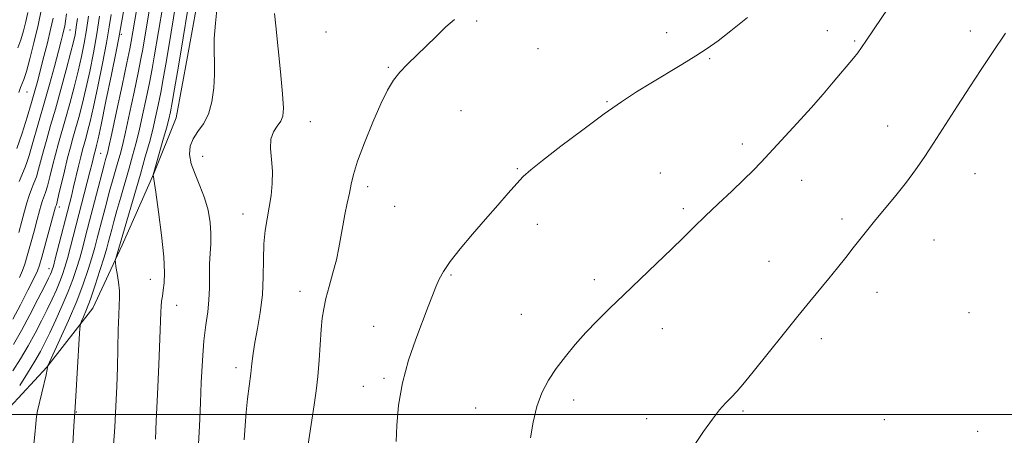
# Model space of a CAD drawing. Extents: x 2149800 to 2152700, y 334800 to 337700.
# Drawn here: x 2150003 to 2150267, y 335994 to 336106 of the extents above; entities that cross this region are included whole.
import ezdxf

# ---------------------------------------------------------------- set-up
doc = ezdxf.new("R2010")
doc.units = 0
doc.header["$MEASUREMENT"] = 0
for name, color, linetype, lineweight in [('DTM HARD BREAKLINE', 7, 'Continuous', 0), ('DTM SPOT ELEVATION', 2, 'Continuous', 13), ('GRID LINE', 7, 'Continuous', 0), ('INDEX CONTOUR', 41, 'Continuous', 13), ('INTERMEDIATE CONTOUR', 44, 'Continuous', 0)]:
    doc.layers.add(name, color=color, linetype=linetype, lineweight=lineweight)

msp = doc.modelspace()

# ---------------------------------------------------------------- linework, layer by layer
at = {"layer": 'DTM HARD BREAKLINE'}
msp.add_polyline3d([(2150000, 336001.954, 1102.477), (2150009.97, 336012.71, 1103.95), (2150022.25, 336028.54, 1106.78), (2150030.18, 336045.38, 1108.4), (2150038.62, 336064.64, 1110.03), (2150044.6, 336079.58, 1111.02), (2150047.69, 336096, 1111.18), (2150051.3, 336116.28, 1111.34), (2150054.82, 336127.85, 1111.49), (2150059.8, 336139.9, 1111.6), (2150069.09, 336148.99, 1111.49), (2150086.05, 336150.73, 1111.34), (2150101.08, 336152.98, 1111.55), (2150116.17, 336161.04, 1111.18), (2150130.25, 336165.72, 1110.55)], dxfattribs=at)
at = {"layer": 'DTM SPOT ELEVATION'}
for p in [(2150016.14, 336103.11, 1090.89), (2150125.21, 336105.49, 1116.18), (2150029.94, 336101.9, 1100.3), (2150084.75, 336102.56, 1115.12), (2150176.14, 336102.34, 1117.41), (2150219.24, 336102.92, 1119.31), (2150257.54, 336102.81, 1121.53), (2150141.68, 336098.06, 1116.86), (2150226.56, 336100.14, 1119.82), (2150187.64, 336095.44, 1118.15), (2150101.54, 336093.12, 1115.87), (2150004.59, 336086.47, 1086.77), (2150160.16, 336083.91, 1117.9), (2150121, 336081.46, 1116.94), (2150080.55, 336078.51, 1114.75), (2150235.42, 336077.38, 1121.24), (2150196.39, 336072.53, 1119.57), (2150024.41, 336070.07, 1100.98), (2150051.76, 336069.2, 1112.89), (2150136.09, 336065.88, 1117.89), (2150174.46, 336064.77, 1119.08), (2150258.82, 336064.54, 1122.82), (2150095.97, 336061.06, 1116.43), (2150212.3, 336062.8, 1120.7), (2150013.32, 336055.64, 1096.51), (2150103.23, 336055.8, 1117.04), (2150062.58, 336053.76, 1113.34), (2150180.62, 336055.23, 1119.69), (2150141.42, 336051.04, 1118.51), (2150223.18, 336052.47, 1121.62), (2150247.85, 336046.81, 1122.85), (2150203.61, 336041.07, 1121.19), (2150010.51, 336039.11, 1097.37), (2150118.33, 336037.41, 1118.13), (2150037.73, 336036.26, 1109.3), (2150156.77, 336036.13, 1119.56), (2150077.8, 336033.02, 1115.3), (2150232.58, 336032.74, 1122.65), (2150044.79, 336029.29, 1110.76), (2150137.19, 336026.87, 1119.01), (2150257.25, 336027.29, 1123.57), (2150097.59, 336023.67, 1117.45), (2150174.99, 336023.01, 1120.73), (2150217.61, 336020.33, 1122.47), (2150060.69, 336012.56, 1113.53), (2150100.38, 336009.74, 1117.79), (2150094.77, 336007.58, 1117.36), (2150151.18, 336003.89, 1120.57), (2150017.85, 336000.74, 1106.08), (2150124.95, 336001.81, 1119.15), (2150196.6, 336000.96, 1122.23), (2150170.77, 335998.87, 1121.43), (2150234.52, 335998.6, 1123.42), (2150259.57, 335995.54, 1123.93)]:
    msp.add_point(p, dxfattribs=at)
at = {"layer": 'GRID LINE', "flags": 128}
msp.add_lwpolyline([(2152500, 336000), (2150000, 336000)], dxfattribs=at)
at = {"layer": 'INDEX CONTOUR', "flags": 128}
for points, elevation in [([(2150032.924, 336121.639), (2150029.727, 336103.458), (2150029.275, 336101.019), (2150028.536, 336097.32), (2150027.283, 336091.181), (2150025.799, 336083.974), (2150024.495, 336077.709), (2150023.683, 336073.905), (2150023.275, 336072.105), (2150023.081, 336071.36), (2150022.8, 336070.356), (2150022.64, 336069.735), (2150022.071, 336067.403), (2150021.481, 336065.055), (2150016.309, 336045.001), (2150015.477, 336041.867), (2150014.8, 336039.477), (2150014.168, 336037.53), (2150013.443, 336035.63), (2150012.512, 336033.453), (2150011.367, 336030.951), (2150010.026, 336028.152), (2150008.501, 336025.088), (2150006.796, 336021.82), (2150004.907, 336018.412), (2150002.863, 336014.961), (2150000.814, 336011.696)], 1100), ([(2150239.445, 336114.829), (2150229.745, 336100.327), (2150228.383, 336098.353), (2150227.366, 336096.991), (2150226.219, 336095.564), (2150220.805, 336089.073), (2150218.116, 336085.91), (2150214.878, 336082.224), (2150211.13, 336078.106), (2150201.466, 336067.704), (2150199.308, 336065.431), (2150196.84, 336062.975), (2150193.6, 336059.896), (2150189.95, 336056.474), (2150186.456, 336053.17), (2150183.495, 336050.287), (2150180.686, 336047.501), (2150177.46, 336044.334), (2150173.433, 336040.466), (2150164.627, 336032.082), (2150160.829, 336028.417), (2150157.518, 336025.121), (2150154.505, 336021.97), (2150151.647, 336018.788), (2150148.971, 336015.576), (2150146.543, 336012.381), (2150144.427, 336009.205), (2150142.663, 336005.873), (2150141.288, 336002.168), (2150140.314, 335997.994), (2150139.657, 335993.746)], 1120), ([(2150048.301, 336112.032), (2150045.829, 336097.133), (2150044.942, 336091.88), (2150044.155, 336087.286), (2150043.522, 336083.678), (2150043.06, 336081.191), (2150042.615, 336079.18), (2150041.996, 336076.803), (2150041.083, 336073.509), (2150038.471, 336064.299), (2150038.471, 336064.248), (2150039.139, 336059.579), (2150039.872, 336054.369), (2150040.69, 336048.088), (2150041.307, 336042.26), (2150041.515, 336038.063), (2150041.409, 336035.282), (2150041.164, 336033.352), (2150040.923, 336031.785), (2150040.725, 336030.384), (2150040.579, 336029.027), (2150040.483, 336027.453), (2150040.217, 336020.333), (2150039.941, 336013.384), (2150039.607, 336005.421), (2150039.288, 335998.308), (2150039.037, 335993.373)], 1110), ([(2150015.216, 336107.411), (2150014.96, 336105.428), (2150014.749, 336104.155), (2150014.533, 336103.144), (2150014.248, 336101.956), (2150013.791, 336100.17), (2150013.05, 336097.37), (2150011.957, 336093.314), (2150010.627, 336088.46), (2150009.221, 336083.437), (2150007.886, 336078.803), (2150005.803, 336071.672), (2150005.176, 336069.443), (2150004.686, 336067.798), (2150004.136, 336066.295), (2150002.48, 336062.507)], 1090)]:
    msp.add_lwpolyline(points, dxfattribs=dict(at, elevation=elevation))
at = {"layer": 'INTERMEDIATE CONTOUR', "flags": 128}
for points, elevation in [([(2150035.454, 336116.677), (2150032.535, 336099.979), (2150032.15, 336098.016), (2150031.372, 336094.243), (2150030.099, 336088.191), (2150028.627, 336081.263), (2150027.354, 336075.327), (2150026.573, 336071.774), (2150026.177, 336070.084), (2150025.952, 336069.257), (2150025.704, 336068.391), (2150025.308, 336066.954), (2150024.655, 336064.511), (2150023.685, 336060.817), (2150020.412, 336048.184), (2150019.55, 336044.902), (2150018.743, 336041.963), (2150017.91, 336039.162), (2150016.931, 336036.255), (2150015.674, 336032.985), (2150014.075, 336029.229), (2150012.339, 336025.374), (2150010.736, 336021.937), (2150009.436, 336019.252), (2150008.205, 336016.911), (2150006.709, 336014.323), (2150004.748, 336011.114), (2150002.656, 336007.778)], 1102), ([(2150008.528, 336108.729), (2150007.572, 336104.336), (2150006.482, 336099.683), (2150005.392, 336095.341), (2150004.456, 336091.927), (2150003.781, 336089.844), (2150002.897, 336087.654), (2150002.461, 336086.298)], 1086), ([(2150041.017, 336109.481), (2150038.738, 336095.93), (2150038.153, 336092.65), (2150037.447, 336088.96), (2150036.579, 336084.691), (2150035.622, 336080.222), (2150034.674, 336076.065), (2150033.807, 336072.567), (2150032.949, 336069.4), (2150031.998, 336066.07), (2150029.75, 336058.277), (2150028.721, 336054.661), (2150027.926, 336051.794), (2150027.337, 336049.593), (2150026.494, 336046.359), (2150026.012, 336044.625), (2150025.276, 336042.155), (2150024.188, 336038.656), (2150022.904, 336034.676), (2150021.645, 336030.976), (2150020.597, 336028.164), (2150019.802, 336026.24), (2150019.267, 336025.05), (2150018.976, 336024.294), (2150018.816, 336023.074), (2150018.647, 336020.346), (2150017.752, 336004.935), (2150017.564, 336001.989), (2150017.209, 335996.913), (2150016.879, 335991.991)], 1106), ([(2150044.659, 336110.756), (2150042.553, 336098.116), (2150041.84, 336093.905), (2150041.155, 336089.968), (2150040.485, 336086.319), (2150039.82, 336082.942), (2150039.118, 336079.701), (2150038.335, 336076.434), (2150037.423, 336072.963), (2150036.334, 336069.059), (2150035.021, 336064.477), (2150029.284, 336044.593), (2150028.429, 336041.878), (2150028.293, 336041.361), (2150028.305, 336040.805), (2150028.476, 336039.731), (2150028.793, 336037.832), (2150029.141, 336035.472), (2150029.393, 336033.184), (2150029.448, 336031.298), (2150029.357, 336029.341), (2150029.215, 336026.635), (2150029.088, 336022.707), (2150028.842, 336012.689), (2150028.673, 336007.524), (2150028.442, 336002.267), (2150028.128, 335996.67), (2150027.726, 335990.647)], 1108), ([(2150055.614, 336109.383), (2150055.129, 336104.925), (2150054.843, 336100.819), (2150054.802, 336097.384), (2150054.879, 336094.31), (2150054.901, 336091.135), (2150054.713, 336087.55), (2150054.208, 336083.867), (2150053.295, 336080.553), (2150051.956, 336077.944), (2150050.47, 336075.847), (2150049.188, 336073.941), (2150048.409, 336071.941), (2150048.22, 336069.733), (2150048.654, 336067.238), (2150049.675, 336064.411), (2150050.995, 336061.321), (2150052.255, 336058.066), (2150053.166, 336054.753), (2150053.707, 336051.518), (2150053.929, 336048.506), (2150053.893, 336045.793), (2150053.73, 336043.183), (2150053.584, 336040.411), (2150053.553, 336037.294), (2150053.543, 336033.976), (2150053.412, 336030.681), (2150053.063, 336027.509), (2150052.577, 336024.06), (2150052.079, 336019.809), (2150051.672, 336014.461), (2150051.362, 336008.64), (2150051.133, 336003.203), (2150050.961, 335998.8), (2150050.807, 335995.252), (2150050.624, 335992.177)], 1112), ([(2150024.072, 336106.807), (2150023.347, 336102.041), (2150022.45, 336097.006), (2150021.441, 336091.993), (2150020.402, 336087.297), (2150019.402, 336083.16), (2150018.478, 336079.611), (2150017.654, 336076.625), (2150016.938, 336074.102), (2150016.256, 336071.647), (2150015.511, 336068.788), (2150014.655, 336065.263), (2150013.109, 336058.696), (2150012.692, 336056.997), (2150012.49, 336056.26), (2150012.304, 336055.68), (2150008.609, 336042.202), (2150007.99, 336040.059), (2150007.404, 336038.492), (2150006.45, 336036.483), (2150004.856, 336033.313), (2150002.853, 336029.435), (2150000.798, 336025.6)], 1096), ([(2150027.182, 336107.248), (2150026.673, 336103.913), (2150025.942, 336099.681), (2150024.866, 336094.094), (2150023.62, 336087.983), (2150022.448, 336082.503), (2150021.543, 336078.532), (2150020.876, 336075.858), (2150020.368, 336073.992), (2150019.937, 336072.474), (2150019.513, 336070.94), (2150019.027, 336069.052), (2150018.434, 336066.59), (2150017.121, 336061.04), (2150016.506, 336058.539), (2150012.21, 336041.772), (2150011.689, 336039.791), (2150011.405, 336038.806), (2150011.213, 336038.277), (2150010.95, 336037.676), (2150010.396, 336036.528), (2150009.315, 336034.366), (2150007.567, 336030.925), (2150005.387, 336026.729), (2150003.104, 336022.5), (2150000.977, 336018.808)], 1098), ([(2150011.6, 336106.287), (2150010.922, 336103.219), (2150010.077, 336099.659), (2150009.156, 336095.938), (2150008.278, 336092.485), (2150007.515, 336089.566), (2150006.756, 336086.797), (2150005.847, 336083.632), (2150004.677, 336079.707), (2150003.32, 336075.408), (2150001.893, 336071.312)], 1088), ([(2150004.803, 336107.738), (2150004.292, 336105.346), (2150003.705, 336102.889), (2150003.004, 336100.486), (2150002.148, 336098.282)], 1084), ([(2150018.138, 336106.208), (2150017.929, 336104.498), (2150017.732, 336103.108), (2150017.491, 336101.749), (2150017.068, 336099.877), (2150016.309, 336096.884), (2150015.121, 336092.414), (2150013.681, 336087.116), (2150012.228, 336081.889), (2150010.962, 336077.451), (2150009.905, 336073.789), (2150009.039, 336070.711), (2150007.725, 336065.745), (2150007.127, 336063.763), (2150006.484, 336062.042), (2150005.817, 336060.425), (2150005.165, 336058.725), (2150004.551, 336056.777), (2150003.927, 336054.501), (2150003.227, 336051.839), (2150002.414, 336048.803)], 1092), ([(2150021.137, 336106.828), (2150020.601, 336103.105), (2150019.988, 336099.535), (2150019.257, 336095.954), (2150018.355, 336092.09), (2150017.262, 336087.787), (2150016.079, 336083.363), (2150014.941, 336079.257), (2150013.08, 336072.718), (2150012.275, 336069.75), (2150011.495, 336066.656), (2150010.763, 336063.692), (2150010.118, 336061.228), (2150009.588, 336059.52), (2150008.781, 336057.357), (2150008.427, 336056.229), (2150007.996, 336054.654), (2150007.377, 336052.336), (2150006.513, 336049.147), (2150005.552, 336045.643), (2150004.691, 336042.55), (2150004.05, 336040.361), (2150003.44, 336038.64), (2150002.594, 336036.716)], 1094), ([(2150037.374, 336108.206), (2150035.635, 336097.954), (2150035.151, 336095.334), (2150034.41, 336091.602), (2150033.339, 336086.441), (2150032.124, 336080.742), (2150031.014, 336075.696), (2150030.189, 336072.17), (2150029.563, 336069.742), (2150028.975, 336067.664), (2150027.529, 336062.616), (2150026.688, 336059.586), (2150025.806, 336056.306), (2150024.937, 336053), (2150023.453, 336047.272), (2150022.781, 336044.763), (2150022.009, 336042.059), (2150021.022, 336038.851), (2150019.705, 336035.003), (2150017.941, 336030.42), (2150015.721, 336025.185), (2150013.446, 336020.09), (2150010.238, 336013.077), (2150010.182, 336012.896), (2150010.159, 336012.711), (2150010.037, 336012.098), (2150009.725, 336010.691), (2150007.46, 336001.024), (2150007.176, 335999.451), (2150006.955, 335997.486), (2150006.705, 335994.651), (2150006.319, 335991.251)], 1104), ([(2150071.001, 336107.496), (2150071.303, 336104.166), (2150072.561, 336091.86), (2150073.119, 336085.963), (2150073.357, 336082.148), (2150073.21, 336079.993), (2150072.646, 336078.64), (2150071.701, 336077.343), (2150070.694, 336075.807), (2150070.013, 336073.849), (2150069.922, 336071.346), (2150070.183, 336068.418), (2150070.437, 336065.243), (2150070.396, 336061.982), (2150070.082, 336058.731), (2150069.591, 336055.566), (2150069.023, 336052.506), (2150068.5, 336049.323), (2150068.147, 336045.729), (2150068.027, 336041.53), (2150067.964, 336036.897), (2150067.722, 336032.096), (2150067.141, 336027.391), (2150066.384, 336023.042), (2150065.692, 336019.312), (2150065.24, 336016.335), (2150064.942, 336013.736), (2150064.644, 336011.017), (2150063.781, 336004.255), (2150063.381, 336000.645), (2150063.096, 335997.114), (2150062.83, 335993.229)], 1114), ([(2150119.237, 336105.925), (2150116.918, 336103.915), (2150114.315, 336101.377), (2150111.621, 336098.709), (2150106.623, 336093.948), (2150104.555, 336091.8), (2150102.85, 336089.636), (2150101.265, 336086.992), (2150099.486, 336083.323), (2150097.327, 336078.353), (2150095.108, 336072.881), (2150093.277, 336067.971), (2150092.152, 336064.398), (2150091.526, 336061.756), (2150091.062, 336059.349), (2150090.498, 336056.629), (2150089.863, 336053.654), (2150089.264, 336050.631), (2150088.243, 336044.732), (2150087.57, 336041.517), (2150086.651, 336037.958), (2150085.642, 336034.347), (2150084.762, 336031.077), (2150084.17, 336028.377), (2150083.8, 336025.816), (2150083.53, 336022.804), (2150082.94, 336014.567), (2150082.581, 336010.252), (2150082.16, 336006.37), (2150081.654, 336002.624), (2150081.037, 335998.548), (2150079.568, 335989.111)], 1116), ([(2150197.806, 336106.457), (2150193.357, 336102.817), (2150189.93, 336100.163), (2150187.042, 336098.122), (2150183.978, 336096.163), (2150180.223, 336093.879), (2150171.882, 336088.869), (2150168.034, 336086.483), (2150164.069, 336083.87), (2150159.379, 336080.575), (2150153.655, 336076.363), (2150147.753, 336071.908), (2150142.826, 336068.107), (2150139.675, 336065.576), (2150137.701, 336063.787), (2150135.955, 336061.933), (2150133.672, 336059.368), (2150130.823, 336056.116), (2150127.561, 336052.363), (2150124.085, 336048.335), (2150120.779, 336044.41), (2150118.072, 336041.005), (2150116.26, 336038.392), (2150115.107, 336036.287), (2150114.243, 336034.261), (2150113.336, 336031.914), (2150112.212, 336028.95), (2150108.859, 336020.214), (2150106.902, 336014.559), (2150105.269, 336008.522), (2150104.26, 336002.52), (2150103.77, 335997.085), (2150103.578, 335992.78)], 1118), ([(2150266.953, 336102.196), (2150263.486, 336097.05), (2150260.439, 336092.475), (2150257.401, 336087.845), (2150254.087, 336082.734), (2150247.666, 336072.772), (2150245.142, 336068.892), (2150242.869, 336065.563), (2150240.438, 336062.287), (2150237.579, 336058.719), (2150231.858, 336051.838), (2150229.712, 336049.189), (2150227.933, 336046.917), (2150226.178, 336044.656), (2150224.186, 336042.12), (2150221.975, 336039.355), (2150219.64, 336036.488), (2150214.521, 336030.307), (2150211.285, 336026.343), (2150207.404, 336021.51), (2150203.346, 336016.433), (2150199.726, 336011.935), (2150197.001, 336008.633), (2150195.003, 336006.323), (2150193.412, 336004.592), (2150191.924, 336003.031), (2150190.317, 336001.237), (2150188.389, 335998.811), (2150186.031, 335995.511), (2150183.505, 335991.735)], 1122)]:
    msp.add_lwpolyline(points, dxfattribs=dict(at, elevation=elevation))

doc.saveas('drawing.dxf')
